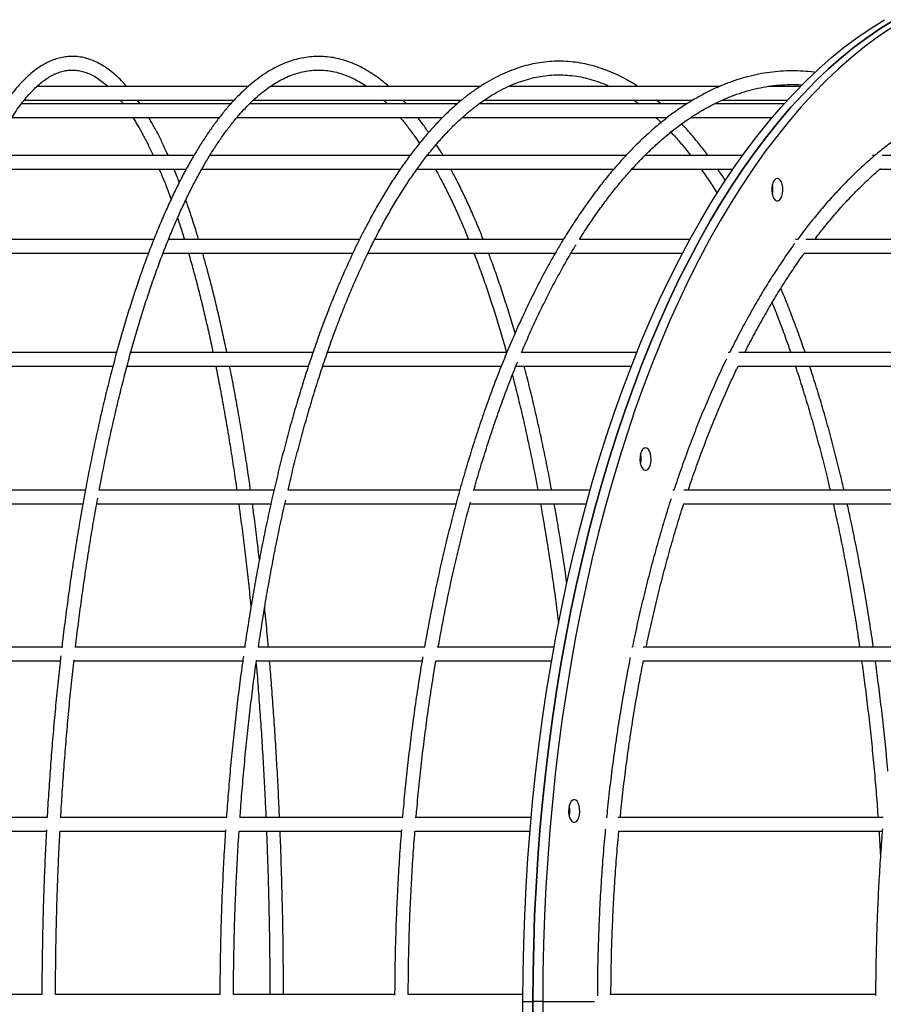
# Model space of a CAD drawing. Units: millimetres. Extents: x 2035 to 16322, y 1988 to 15641.
# Drawn here: x 6761 to 7142, y 9773 to 10206 of the extents above; entities that cross this region are included whole.
import ezdxf

# ---------------------------------------------------------------- set-up
doc = ezdxf.new("R2010")
doc.units = ezdxf.units.MM
doc.header["$LTSCALE"] = 500

msp = doc.modelspace()

# ---------------------------------------------------------------- linework, layer by layer
at = {"color": 7, "linetype": 'Continuous', "lineweight": 25}
for p, q in [((6861.9, 10176.96), (6768.76, 10176.96)), ((6964.13, 10176.96), (6871.64, 10176.96)), ((7069.57, 10176.96), (6976.5, 10176.96)), ((7105.15, 10176.96), (7090.82, 10176.96)), ((6763.18, 10170.96), (6855.72, 10170.96)), ((6814.22, 10169.27), (6813.02, 10170.96)), ((6864.17, 10170.96), (6955.98, 10170.96)), ((6965.95, 10170.96), (7057.75, 10170.96)), ((7043.63, 10169.27), (7041.65, 10170.96)), ((7070.78, 10170.96), (7099.45, 10170.96)), ((6854.13, 10169.27), (6761.86, 10169.27)), ((6953.93, 10169.27), (6862.41, 10169.27)), ((7055.16, 10169.27), (6963.55, 10169.27)), ((7097.92, 10169.27), (7067.26, 10169.27)), ((6757.72, 10163.27), (6849.18, 10163.27)), ((6856.88, 10163.27), (6947.47, 10163.27)), ((6956.17, 10163.27), (7046.58, 10163.27)), ((7041.41, 10163.27), (7043.73, 10161.09)), ((7056.89, 10163.27), (7092.69, 10163.27)), ((6837.89, 10146.51), (6748.69, 10146.51)), ((6933.15, 10146.51), (6844.92, 10146.51)), ((7028.29, 10146.51), (6940.79, 10146.51)), ((7079.62, 10146.51), (7036.65, 10146.51)), ((7137.84, 10146.51), (7136.89, 10146.51)), ((7240.1, 10146.51), (7141.19, 10146.51)), ((6746.04, 10140.51), (6834.53, 10140.51)), ((6841.37, 10140.51), (6928.85, 10140.51)), ((6936.2, 10140.51), (7022.91, 10140.51)), ((7030.91, 10140.51), (7075.39, 10140.51)), ((7140.03, 10140.51), (7234.78, 10140.51)), ((6820.22, 10109.54), (6734.94, 10109.54)), ((6910.85, 10109.54), (6826.69, 10109.54)), ((7000.69, 10109.54), (6917.59, 10109.54)), ((7056.41, 10109.54), (7007.79, 10109.54)), ((7103.8, 10109.54), (7103.02, 10109.54)), ((7212.57, 10109.54), (7107.48, 10109.54)), ((6733.14, 10103.54), (6817.91, 10103.54)), ((6824.3, 10103.54), (6907.97, 10103.54)), ((6914.6, 10103.54), (6997.14, 10103.54)), ((7004.11, 10103.54), (7053.19, 10103.54)), ((7106.83, 10103.54), (7208.99, 10103.54)), ((6803.86, 10059.8), (6722.39, 10059.8)), ((6890.4, 10059.8), (6810.08, 10059.8)), ((6975.81, 10059.8), (6896.72, 10059.8)), ((7033.04, 10059.8), (6982.08, 10059.8)), ((7074.08, 10059.8), (7073.32, 10059.8)), ((7187.62, 10059.8), (7077.98, 10059.8)), ((6721.24, 10053.8), (6802.26, 10053.8)), ((6808.45, 10053.8), (6888.39, 10053.8)), ((6894.69, 10053.8), (6973.38, 10053.8)), ((6979.81, 10053.8), (7030.66, 10053.8)), ((7077.71, 10053.8), (7185.17, 10053.8)), ((6790.1, 9999.19), (6711.9, 9999.19)), ((6873.24, 9999.19), (6796.2, 9999.19)), ((6955.09, 9999.19), (6879.38, 9999.19)), ((7012.47, 9999.19), (6960.9, 9999.19)), ((7049.33, 9999.19), (7048.95, 9999.19)), ((7166.86, 9999.19), (7053.8, 9999.19)), ((6711.06, 9993.19), (6789.01, 9993.19)), ((6795.09, 9993.19), (6871.88, 9993.19)), ((6878.01, 9993.19), (6953.44, 9993.19)), ((6959.64, 9993.19), (7010.8, 9993.19)), ((7053.68, 9993.19), (7165.2, 9993.19)), ((6779.73, 9930.03), (6704.01, 9930.03)), ((6860.32, 9930.03), (6785.76, 9930.03)), ((6939.55, 9930.03), (6866.16, 9930.03)), ((6996.57, 9930.03), (6945.1, 9930.03)), ((7030.99, 9930.03), (7030.84, 9930.03)), ((7151.31, 9930.03), (7035.87, 9930.03)), ((6703.47, 9924.03), (6779.04, 9924.03)), ((6785.06, 9924.03), (6859.48, 9924.03)), ((6865.51, 9924.03), (6938.51, 9924.03)), ((6944.59, 9924.03), (6995.5, 9924.03)), ((7035.89, 9924.03), (7150.27, 9924.03)), ((6773.25, 9854.99), (6698.9, 9854.99)), ((6852.26, 9854.99), (6779.04, 9854.99)), ((6929.85, 9854.99), (6857.94, 9854.99)), ((6986.49, 9854.99), (6935.39, 9854.99)), ((7141.62, 9854.99), (7024.86, 9854.99)), ((6698.81, 9848.99), (6772.92, 9848.99)), ((6778.91, 9848.99), (6851.86, 9848.99)), ((6857.85, 9848.99), (6929.35, 9848.99)), ((6935.37, 9848.99), (6985.98, 9848.99)), ((7025.05, 9848.99), (7141.13, 9848.99)), ((6770.94, 9776.96), (6697.32, 9776.96)), ((6849.4, 9776.96), (6776.92, 9776.96)), ((6926.41, 9776.96), (6855.17, 9776.96)), ((6982.9, 9776.96), (6932.11, 9776.96)), ((7138.18, 9776.96), (7021.17, 9776.96)), ((6982.89, 9773.96), (6987.25, 9773.96)), ((6991.61, 9773.96), (6987.25, 9773.96)), ((6991.61, 9773.96), (7014.45, 9773.96))]:
    msp.add_line(p, q, dxfattribs=at)
at = {"color": 7, "linetype": 'Continuous', "lineweight": 25, "flags": 128}
for points in [[(6982.89, 9773.96), (6982.98, 9786.58), (6983.24, 9799.19), (6983.67, 9811.78), (6984.28, 9824.34), (6985.06, 9836.86), (6986.01, 9849.33), (6987.13, 9861.75), (6988.42, 9874.09), (6989.87, 9886.36), (6991.5, 9898.53), (6993.3, 9910.61), (6995.25, 9922.58), (6997.38, 9934.44), (6999.66, 9946.16), (7002.1, 9957.76), (7004.71, 9969.2), (7007.46, 9980.5), (7010.38, 9991.63), (7013.44, 10002.59), (7016.65, 10013.37), (7020.01, 10023.96), (7023.52, 10034.36), (7027.16, 10044.55), (7030.95, 10054.53), (7034.87, 10064.28), (7038.92, 10073.81), (7043.1, 10083.11), (7047.41, 10092.16), (7051.84, 10100.95), (7056.39, 10109.5), (7061.05, 10117.77), (7065.83, 10125.78), (7070.71, 10133.51), (7075.7, 10140.96), (7080.79, 10148.12), (7085.97, 10154.98), (7091.25, 10161.55), (7096.61, 10167.81), (7102.06, 10173.76), (7107.59, 10179.39), (7113.19, 10184.71), (7118.87, 10189.7), (7124.61, 10194.37), (7130.41, 10198.7), (7136.27, 10202.71), (7142.18, 10206.37)], [(6987.25, 9773.96), (6987.34, 9786.58), (6987.6, 9799.19), (6988.03, 9811.78), (6988.64, 9824.34), (6989.42, 9836.86), (6990.37, 9849.33), (6991.49, 9861.75), (6992.78, 9874.09), (6994.23, 9886.36), (6995.86, 9898.53), (6997.66, 9910.61), (6999.61, 9922.58), (7001.74, 9934.44), (7004.02, 9946.16), (7006.46, 9957.76), (7009.07, 9969.2), (7011.82, 9980.5), (7014.74, 9991.63), (7017.8, 10002.59), (7021.01, 10013.37), (7024.37, 10023.96), (7027.88, 10034.36), (7031.52, 10044.55), (7035.31, 10054.53), (7039.23, 10064.28), (7043.28, 10073.81), (7047.46, 10083.11), (7051.77, 10092.16), (7056.2, 10100.95), (7060.75, 10109.5), (7065.41, 10117.77), (7070.19, 10125.78), (7075.07, 10133.51), (7080.06, 10140.96), (7085.15, 10148.12), (7090.33, 10154.98), (7095.61, 10161.55), (7100.97, 10167.81), (7106.42, 10173.76), (7111.95, 10179.39), (7117.55, 10184.71), (7123.23, 10189.7), (7128.97, 10194.37), (7134.77, 10198.7), (7140.63, 10202.71), (7146.54, 10206.37)], [(7146.54, 10206.37), (7140.63, 10202.71), (7134.77, 10198.7), (7128.97, 10194.37), (7123.23, 10189.7), (7117.55, 10184.71), (7111.95, 10179.39), (7106.42, 10173.76), (7100.97, 10167.81), (7095.61, 10161.55), (7090.33, 10154.98), (7085.15, 10148.12), (7080.06, 10140.96), (7075.07, 10133.51), (7070.19, 10125.78), (7065.41, 10117.77), (7060.75, 10109.5), (7056.2, 10100.95), (7051.77, 10092.16), (7047.46, 10083.11), (7043.28, 10073.81), (7039.23, 10064.28), (7035.31, 10054.53), (7031.52, 10044.55), (7027.88, 10034.36), (7024.37, 10023.96), (7021.01, 10013.37), (7017.8, 10002.59), (7014.74, 9991.63), (7011.82, 9980.5), (7009.07, 9969.2), (7006.46, 9957.76), (7004.02, 9946.16), (7001.74, 9934.44), (6999.61, 9922.58), (6997.66, 9910.61), (6995.86, 9898.53), (6994.23, 9886.36), (6992.78, 9874.09), (6991.49, 9861.75), (6990.37, 9849.33), (6989.42, 9836.86), (6988.64, 9824.34), (6988.03, 9811.78), (6987.6, 9799.19), (6987.34, 9786.58), (6987.25, 9773.96)], [(7144.99, 10202.71), (7139.13, 10198.7), (7133.33, 10194.37), (7127.59, 10189.7), (7121.91, 10184.71), (7116.31, 10179.39), (7110.78, 10173.76), (7105.33, 10167.81), (7099.97, 10161.55), (7094.69, 10154.98), (7089.51, 10148.12), (7084.42, 10140.96), (7079.43, 10133.51), (7074.55, 10125.78), (7069.77, 10117.77), (7065.11, 10109.5), (7060.56, 10100.95), (7056.13, 10092.16), (7051.82, 10083.11), (7047.64, 10073.81), (7043.59, 10064.28), (7039.67, 10054.53), (7035.88, 10044.55), (7032.24, 10034.36), (7028.73, 10023.96), (7025.37, 10013.37), (7022.16, 10002.59), (7019.1, 9991.63), (7016.19, 9980.5), (7013.43, 9969.2), (7010.82, 9957.76), (7008.38, 9946.16), (7006.1, 9934.44), (7003.97, 9922.58), (7002.02, 9910.61), (7000.22, 9898.53), (6998.6, 9886.36), (6997.14, 9874.09), (6995.85, 9861.75), (6994.73, 9849.33), (6993.78, 9836.86), (6993, 9824.34), (6992.39, 9811.78), (6991.96, 9799.19), (6991.7, 9786.58), (6991.61, 9773.96)], [(7094.94, 10136.49), (7094.28, 10136.3), (7093.67, 10135.76), (7093.16, 10134.9), (7092.77, 10133.79), (7092.55, 10132.51), (7092.5, 10131.15), (7092.64, 10129.81), (7092.95, 10128.61), (7093.4, 10127.61), (7093.97, 10126.9), (7094.61, 10126.54), (7095.28, 10126.54), (7095.92, 10126.9), (7096.49, 10127.61), (7096.94, 10128.61), (7097.25, 10129.81), (7097.39, 10131.15), (7097.34, 10132.51), (7097.12, 10133.79), (7096.73, 10134.9), (7096.22, 10135.76), (7095.61, 10136.3), (7094.94, 10136.49)], [(7036.87, 10017.85), (7036.21, 10017.67), (7035.6, 10017.12), (7035.09, 10016.26), (7034.7, 10015.15), (7034.48, 10013.87), (7034.43, 10012.51), (7034.57, 10011.18), (7034.88, 10009.97), (7035.33, 10008.97), (7035.9, 10008.27), (7036.54, 10007.9), (7037.21, 10007.9), (7037.85, 10008.27), (7038.42, 10008.97), (7038.87, 10009.97), (7039.18, 10011.18), (7039.32, 10012.51), (7039.27, 10013.87), (7039.05, 10015.15), (7038.66, 10016.26), (7038.15, 10017.12), (7037.53, 10017.67), (7036.87, 10017.85)], [(7005.45, 9862.85), (7004.79, 9862.66), (7004.18, 9862.12), (7003.66, 9861.26), (7003.27, 9860.15), (7003.05, 9858.86), (7003.01, 9857.5), (7003.14, 9856.17), (7003.45, 9854.96), (7003.9, 9853.97), (7004.47, 9853.26), (7005.11, 9852.89), (7005.78, 9852.89), (7006.42, 9853.26), (7006.99, 9853.97), (7007.45, 9854.96), (7007.75, 9856.17), (7007.89, 9857.5), (7007.84, 9858.86), (7007.62, 9860.15), (7007.24, 9861.26), (7006.72, 9862.12), (7006.11, 9862.66), (7005.45, 9862.85)], [(6982.98, 9761.34), (6982.89, 9773.96)], [(6987.34, 9761.34), (6987.25, 9773.96)], [(6987.25, 9773.96), (6987.34, 9761.34)], [(6991.61, 9773.96), (6991.7, 9761.34)]]:
    msp.add_lwpolyline(points, dxfattribs=at)
at = {"color": 7, "linetype": 'Continuous', "lineweight": 25}
for centre, radius, start, end in [((7083.47, 10131.49), 9.57, 346.2647, 13.7353), ((7083.35, 10131.49), 9.69, 346.4354, 13.5646), ((7025.4, 10012.85), 9.57, 346.2647, 13.7353), ((7025.28, 10012.85), 9.69, 346.4354, 13.5646), ((6993.97, 9857.85), 9.57, 346.2647, 13.7353), ((6993.85, 9857.85), 9.69, 346.4354, 13.5646)]:
    msp.add_arc(centre, radius, start, end, dxfattribs=at)
for points, knots in [([(6808.29, 10176.96), (6807.74, 10177.58), (6806.34, 10179.18), (6804.05, 10181.41), (6801.42, 10183.67), (6798.75, 10185.59), (6796.06, 10187.19), (6793.35, 10188.45), (6790.64, 10189.37), (6787.93, 10189.97), (6785.23, 10190.24), (6782.55, 10190.18), (6779.88, 10189.82), (6777.22, 10189.13), (6774.58, 10188.14), (6771.95, 10186.83), (6769.33, 10185.2), (6766.72, 10183.24), (6764.12, 10180.96), (6761.55, 10178.36), (6759, 10175.44), (6756.48, 10172.21), (6754, 10168.68), (6751.55, 10164.85), (6749.13, 10160.72), (6746.75, 10156.31), (6744.41, 10151.6), (6742.1, 10146.62), (6739.83, 10141.36), (6737.6, 10135.82), (6735.41, 10130.02), (6733.26, 10123.94), (6731.15, 10117.61), (6729.08, 10111.02), (6727.05, 10104.17), (6725.07, 10097.08), (6723.14, 10089.75), (6721.25, 10082.17), (6719.4, 10074.37), (6717.61, 10066.34), (6715.87, 10058.09), (6714.18, 10049.62), (6712.54, 10040.95), (6710.95, 10032.07), (6709.42, 10023), (6707.95, 10013.75), (6706.53, 10004.31), (6705.17, 9994.69), (6703.86, 9984.91), (6702.62, 9974.97), (6701.44, 9964.88), (6700.32, 9954.64), (6699.26, 9944.26), (6698.47, 9935.96), (6698.04, 9931.09), (6697.93, 9929.75)], [0, 0, 0, 0, 0.012525, 0.032112, 0.051641, 0.071063, 0.090317, 0.109344, 0.128103, 0.14659, 0.164853, 0.18298, 0.201077, 0.219232, 0.237548, 0.256099, 0.274916, 0.293986, 0.313266, 0.332698, 0.352228, 0.371808, 0.391406, 0.410998, 0.430574, 0.450128, 0.469659, 0.489168, 0.508655, 0.528123, 0.547574, 0.567009, 0.58643, 0.605839, 0.625236, 0.644624, 0.664003, 0.683375, 0.70274, 0.722098, 0.741452, 0.7608, 0.780144, 0.799485, 0.818822, 0.838155, 0.857487, 0.876815, 0.896141, 0.915465, 0.934788, 0.954108, 0.973428, 0.992745, 1, 1, 1, 1]), ([(6923.77, 10176.96), (6922.99, 10177.64), (6921.1, 10179.28), (6918.07, 10181.53), (6914.67, 10183.75), (6911.26, 10185.64), (6907.83, 10187.21), (6904.39, 10188.45), (6900.94, 10189.37), (6897.5, 10189.96), (6894.06, 10190.23), (6890.62, 10190.19), (6887.2, 10189.83), (6883.78, 10189.16), (6880.38, 10188.17), (6876.98, 10186.86), (6873.6, 10185.24), (6870.22, 10183.31), (6866.87, 10181.05), (6863.54, 10178.48), (6860.23, 10175.59), (6856.95, 10172.39), (6853.7, 10168.89), (6850.49, 10165.08), (6847.32, 10160.97), (6844.19, 10156.56), (6841.1, 10151.87), (6838.06, 10146.89), (6835.07, 10141.63), (6832.12, 10136.09), (6829.23, 10130.28), (6826.39, 10124.21), (6823.6, 10117.87), (6820.86, 10111.27), (6818.18, 10104.42), (6815.57, 10097.32), (6813.01, 10089.97), (6810.51, 10082.39), (6808.07, 10074.58), (6805.7, 10066.54), (6803.4, 10058.28), (6801.16, 10049.81), (6799, 10041.12), (6796.9, 10032.24), (6794.88, 10023.16), (6792.93, 10013.9), (6791.05, 10004.45), (6789.26, 9994.83), (6787.54, 9985.04), (6785.89, 9975.09), (6784.33, 9965), (6782.85, 9954.75), (6781.46, 9944.37), (6780.39, 9935.99), (6779.83, 9931.04), (6779.67, 9929.64)], [0, 0, 0, 0, 0.013644, 0.032981, 0.052253, 0.07144, 0.090522, 0.109485, 0.128325, 0.147052, 0.16569, 0.184275, 0.202847, 0.221439, 0.240093, 0.258841, 0.277703, 0.296685, 0.315781, 0.334977, 0.354253, 0.373591, 0.39297, 0.412375, 0.431794, 0.451219, 0.470641, 0.490057, 0.509464, 0.528862, 0.548249, 0.567627, 0.586995, 0.606353, 0.625703, 0.645045, 0.66438, 0.683707, 0.703028, 0.722344, 0.741654, 0.760959, 0.78026, 0.799557, 0.818851, 0.838141, 0.857428, 0.876712, 0.895994, 0.915274, 0.934551, 0.953827, 0.973101, 0.992373, 1, 1, 1, 1]), ([(7033.47, 10176.96), (7033.32, 10177.06), (7031.81, 10178.1), (7028.91, 10179.77), (7024.79, 10181.94), (7020.64, 10183.76), (7016.48, 10185.27), (7012.31, 10186.46), (7008.13, 10187.33), (7003.95, 10187.88), (6999.77, 10188.12), (6995.6, 10188.04), (6991.42, 10187.64), (6987.26, 10186.92), (6983.11, 10185.89), (6978.97, 10184.55), (6974.84, 10182.89), (6970.73, 10180.92), (6966.64, 10178.63), (6962.58, 10176.03), (6958.54, 10173.12), (6954.54, 10169.9), (6950.57, 10166.37), (6946.65, 10162.54), (6942.76, 10158.4), (6938.92, 10153.98), (6935.14, 10149.26), (6931.4, 10144.25), (6927.72, 10138.96), (6924.1, 10133.4), (6920.54, 10127.56), (6917.05, 10121.45), (6913.62, 10115.08), (6910.25, 10108.45), (6906.96, 10101.56), (6903.74, 10094.43), (6900.59, 10087.05), (6897.52, 10079.44), (6894.53, 10071.6), (6891.62, 10063.53), (6888.79, 10055.24), (6886.05, 10046.74), (6883.39, 10038.03), (6880.82, 10029.12), (6878.34, 10020.02), (6875.95, 10010.73), (6873.65, 10001.27), (6871.45, 9991.63), (6869.35, 9981.82), (6867.34, 9971.86), (6865.44, 9961.74), (6863.63, 9951.49), (6861.94, 9941.09), (6860.8, 9933.82), (6860.26, 9929.98), (6860.22, 9929.69)], [0, 0, 0, 0, 0.002253, 0.021817, 0.041331, 0.060787, 0.080179, 0.099508, 0.118774, 0.137988, 0.157163, 0.176316, 0.195465, 0.214625, 0.233815, 0.25305, 0.272342, 0.291696, 0.311113, 0.33059, 0.350121, 0.369698, 0.389312, 0.408956, 0.42862, 0.448299, 0.467987, 0.487679, 0.507373, 0.527066, 0.546755, 0.56644, 0.58612, 0.605795, 0.625464, 0.645128, 0.664787, 0.68444, 0.704088, 0.723732, 0.743371, 0.763006, 0.782638, 0.802265, 0.821889, 0.84151, 0.861129, 0.880744, 0.900357, 0.919968, 0.939577, 0.959184, 0.978789, 0.998392, 1, 1, 1, 1]), ([(6711.85, 9999.01), (6712.14, 10001.07), (6712.89, 10006.32), (6714.14, 10014.54), (6715.62, 10023.7), (6717.15, 10032.66), (6718.73, 10041.42), (6720.36, 10049.98), (6722.04, 10058.32), (6723.78, 10066.44), (6725.55, 10074.34), (6727.38, 10082), (6729.25, 10089.43), (6731.16, 10096.6), (6733.11, 10103.53), (6735.1, 10110.2), (6737.13, 10116.61), (6739.2, 10122.76), (6741.29, 10128.63), (6743.42, 10134.23), (6745.57, 10139.54), (6747.76, 10144.57), (6749.96, 10149.3), (6752.18, 10153.75), (6754.43, 10157.9), (6756.68, 10161.74), (6758.95, 10165.28), (6761.22, 10168.52), (6763.49, 10171.45), (6765.76, 10174.07), (6768.03, 10176.39), (6770.28, 10178.4), (6772.52, 10180.1), (6774.75, 10181.51), (6776.96, 10182.63), (6779.17, 10183.45), (6781.39, 10183.99), (6783.62, 10184.24), (6785.89, 10184.18), (6788.17, 10183.81), (6790.47, 10183.13), (6792.76, 10182.13), (6795.04, 10180.84), (6797.32, 10179.22), (6798.95, 10177.92), (6799.83, 10177.07), (6799.95, 10176.96)], [0, 0, 0, 0, 0.015051, 0.038302, 0.061551, 0.084797, 0.108039, 0.131277, 0.15451, 0.177738, 0.200961, 0.224177, 0.247386, 0.270588, 0.29378, 0.316963, 0.340135, 0.363294, 0.386438, 0.409567, 0.432678, 0.455769, 0.478838, 0.501883, 0.5249, 0.547889, 0.570849, 0.59378, 0.616687, 0.639579, 0.662468, 0.685375, 0.708339, 0.731418, 0.754696, 0.778283, 0.802295, 0.82681, 0.851773, 0.876898, 0.901709, 0.926012, 0.949821, 0.973251, 0.996426, 1, 1, 1, 1]), ([(6796.19, 9999.19), (6796.56, 10001.14), (6797.52, 10006.28), (6799.16, 10014.4), (6801.1, 10023.55), (6803.12, 10032.51), (6805.21, 10041.26), (6807.36, 10049.81), (6809.58, 10058.14), (6811.87, 10066.25), (6814.21, 10074.14), (6816.62, 10081.79), (6819.08, 10089.21), (6821.61, 10096.38), (6824.18, 10103.3), (6826.81, 10109.96), (6829.48, 10116.36), (6832.2, 10122.5), (6834.97, 10128.36), (6837.77, 10133.95), (6840.62, 10139.26), (6843.5, 10144.29), (6846.41, 10149.02), (6849.35, 10153.47), (6852.31, 10157.62), (6855.3, 10161.48), (6858.31, 10165.03), (6861.33, 10168.29), (6864.37, 10171.24), (6867.41, 10173.89), (6870.46, 10176.24), (6873.52, 10178.29), (6876.59, 10180.03), (6879.65, 10181.48), (6882.73, 10182.62), (6885.82, 10183.47), (6888.92, 10184.01), (6892.04, 10184.24), (6895.17, 10184.17), (6898.31, 10183.77), (6901.44, 10183.06), (6904.57, 10182.04), (6907.69, 10180.71), (6910.8, 10179.05), (6912.92, 10177.79), (6914, 10177), (6914.05, 10176.96)], [0, 0, 0, 0, 0.0143714, 0.0377023, 0.0610299, 0.0843538, 0.1076738, 0.1309894, 0.1543002, 0.1776058, 0.2009057, 0.2241993, 0.247486, 0.2707652, 0.2940362, 0.3172982, 0.3405506, 0.3637925, 0.3870231, 0.4102418, 0.433448, 0.4566412, 0.4798215, 0.5029892, 0.5261458, 0.5492936, 0.5724366, 0.5955799, 0.6187307, 0.641901, 0.6651071, 0.6883707, 0.7117192, 0.7351843, 0.7587995, 0.7825933, 0.806579, 0.8307422, 0.8550316, 0.8793545, 0.9035913, 0.9276708, 0.9515599, 0.9752604, 0.9987958, 1, 1, 1, 1]), ([(7111.7, 10183.14), (7111.53, 10183.17), (7109.72, 10183.46), (7106.28, 10183.72), (7101.38, 10183.89), (7096.49, 10183.71), (7091.59, 10183.23), (7086.71, 10182.43), (7081.84, 10181.31), (7076.99, 10179.88), (7072.15, 10178.14), (7067.33, 10176.08), (7062.54, 10173.71), (7057.78, 10171.03), (7053.06, 10168.04), (7048.37, 10164.75), (7043.72, 10161.14), (7039.12, 10157.24), (7034.57, 10153.04), (7030.07, 10148.54), (7025.63, 10143.76), (7021.25, 10138.69), (7016.94, 10133.33), (7012.7, 10127.7), (7008.52, 10121.79), (7004.42, 10115.62), (7000.4, 10109.18), (6996.46, 10102.49), (6992.6, 10095.54), (6988.83, 10088.35), (6985.15, 10080.91), (6981.56, 10073.24), (6978.06, 10065.34), (6974.66, 10057.22), (6971.35, 10048.88), (6968.15, 10040.33), (6965.05, 10031.58), (6962.06, 10022.62), (6959.18, 10013.48), (6956.4, 10004.15), (6953.74, 9994.65), (6951.19, 9984.98), (6948.75, 9975.15), (6946.44, 9965.16), (6944.24, 9955.02), (6942.17, 9944.75), (6940.57, 9936.35), (6939.71, 9931.34), (6939.45, 9929.84)], [0, 0, 0, 0, 0.002361, 0.024544, 0.046708, 0.068862, 0.091016, 0.113179, 0.135361, 0.157572, 0.179818, 0.202104, 0.224431, 0.246799, 0.269206, 0.291649, 0.314122, 0.336622, 0.359144, 0.381682, 0.404234, 0.426795, 0.449363, 0.471934, 0.494507, 0.51708, 0.539652, 0.562221, 0.584788, 0.607351, 0.629911, 0.652467, 0.675019, 0.697568, 0.720113, 0.742654, 0.765192, 0.787727, 0.810259, 0.832787, 0.855313, 0.877836, 0.900357, 0.922875, 0.945392, 0.967906, 0.990419, 1, 1, 1, 1]), ([(6879.37, 9999.19), (6879.76, 10000.88), (6880.89, 10005.74), (6882.86, 10013.57), (6885.26, 10022.69), (6887.76, 10031.6), (6890.34, 10040.31), (6893, 10048.81), (6895.75, 10057.1), (6898.57, 10065.17), (6901.47, 10073.02), (6904.45, 10080.63), (6907.5, 10088), (6910.62, 10095.12), (6913.8, 10102), (6917.05, 10108.62), (6920.35, 10114.98), (6923.72, 10121.07), (6927.14, 10126.89), (6930.61, 10132.44), (6934.13, 10137.71), (6937.7, 10142.7), (6941.3, 10147.4), (6944.95, 10151.81), (6948.63, 10155.93), (6952.34, 10159.75), (6956.08, 10163.28), (6959.85, 10166.51), (6963.64, 10169.44), (6967.45, 10172.06), (6971.28, 10174.39), (6975.13, 10176.41), (6978.99, 10178.13), (6982.87, 10179.55), (6986.77, 10180.66), (6990.67, 10181.46), (6994.6, 10181.95), (6998.53, 10182.13), (7002.46, 10181.99), (7006.4, 10181.53), (7010.33, 10180.77), (7014.26, 10179.68), (7017.85, 10178.43), (7020.12, 10177.4), (7021.1, 10176.96)], [0, 0, 0, 0, 0.0129211, 0.0370481, 0.0611716, 0.0852915, 0.1094074, 0.133519, 0.157626, 0.1817281, 0.2058249, 0.2299161, 0.2540012, 0.27808, 0.3021522, 0.3262175, 0.3502756, 0.3743264, 0.3983701, 0.4224069, 0.4464374, 0.4704625, 0.4944838, 0.5185034, 0.5425234, 0.5665475, 0.5905806, 0.6146293, 0.6387017, 0.6628079, 0.6869593, 0.7111689, 0.7354499, 0.7598145, 0.7842713, 0.8088228, 0.8334626, 0.8581737, 0.8829286, 0.9076875, 0.9324082, 0.9570617, 0.981629, 1, 1, 1, 1]), ([(7007.74, 10109.54), (7008.34, 10110.5), (7010.24, 10113.56), (7013.51, 10118.45), (7017.57, 10124.2), (7021.7, 10129.67), (7025.88, 10134.86), (7030.11, 10139.77), (7034.4, 10144.39), (7038.74, 10148.72), (7043.12, 10152.77), (7047.54, 10156.51), (7052, 10159.97), (7056.49, 10163.12), (7061.02, 10165.97), (7065.57, 10168.52), (7070.16, 10170.77), (7074.76, 10172.72), (7079.39, 10174.35), (7084.04, 10175.68), (7088.7, 10176.7), (7093.38, 10177.41), (7098.07, 10177.79), (7102.24, 10177.89), (7104.84, 10177.73), (7105.88, 10177.66)], [0, 0, 0, 0, 0.020436, 0.065377, 0.110313, 0.155246, 0.200177, 0.24511, 0.290047, 0.334993, 0.379954, 0.424937, 0.469949, 0.515001, 0.560102, 0.605264, 0.650497, 0.695814, 0.741221, 0.786725, 0.832324, 0.878012, 0.923776, 0.969594, 1, 1, 1, 1]), ([(7224.49, 10176.96), (7224.02, 10177.01), (7221.69, 10177.29), (7217.5, 10177.48), (7211.91, 10177.52), (7206.33, 10177.21), (7200.75, 10176.59), (7195.18, 10175.65), (7189.63, 10174.4), (7184.1, 10172.84), (7178.6, 10170.96), (7173.12, 10168.78), (7167.67, 10166.28), (7162.26, 10163.47), (7156.88, 10160.36), (7151.56, 10156.94), (7146.28, 10153.22), (7141.06, 10149.2), (7135.89, 10144.88), (7130.79, 10140.27), (7125.76, 10135.37), (7120.79, 10130.19), (7115.9, 10124.73), (7111.1, 10118.98), (7107.09, 10113.92), (7104.71, 10110.68), (7103.88, 10109.54)], [0, 0, 0, 0, 0.010991, 0.054605, 0.098203, 0.141795, 0.185391, 0.229, 0.272634, 0.316302, 0.360011, 0.403766, 0.44757, 0.491423, 0.535325, 0.579272, 0.623261, 0.667288, 0.711347, 0.755434, 0.799543, 0.843671, 0.887813, 0.931966, 0.976127, 1, 1, 1, 1]), ([(6805.5, 10170.96), (6805.8, 10170.6), (6806.25, 10170.07), (6806.69, 10169.46), (6806.82, 10169.27)], [0, 0, 0, 0, 0.689853, 1, 1, 1, 1]), ([(6921.46, 10170.96), (6922, 10170.48), (6922.6, 10169.95), (6923.2, 10169.33), (6923.25, 10169.27)], [0, 0, 0, 0, 0.903649, 1, 1, 1, 1]), ([(6931.52, 10169.27), (6931.45, 10169.35), (6930.93, 10169.95), (6930.41, 10170.49), (6929.95, 10170.96)], [0, 0, 0, 0, 0.126059, 1, 1, 1, 1]), ([(7031.63, 10170.96), (7032.29, 10170.52), (7033.1, 10170), (7033.9, 10169.38), (7034.04, 10169.27)], [0, 0, 0, 0, 0.826238, 1, 1, 1, 1]), ([(6810.99, 10163.27), (6811.73, 10162.08), (6813.22, 10159.68), (6815.45, 10155.69), (6817.68, 10151.37), (6819.19, 10148.3), (6819.95, 10146.59), (6819.99, 10146.51)], [0, 0, 0, 0, 0.243046, 0.490978, 0.739216, 0.987758, 1, 1, 1, 1]), ([(6826.57, 10146.51), (6826.43, 10146.83), (6825.53, 10148.9), (6823.84, 10152.44), (6821.5, 10157.09), (6819.55, 10160.7), (6818.37, 10162.66), (6818, 10163.27)], [0, 0, 0, 0, 0.051291, 0.325255, 0.599504, 0.874063, 1, 1, 1, 1]), ([(6928.78, 10163.27), (6928.89, 10163.14), (6930.02, 10161.86), (6932.13, 10159.16), (6934.85, 10155.52), (6936.56, 10152.97), (6937.29, 10151.88)], [0, 0, 0, 0, 0.040934, 0.390625, 0.740275, 1, 1, 1, 1]), ([(6941.3, 10156.67), (6941.16, 10156.89), (6939.98, 10158.66), (6938.37, 10160.87), (6936.89, 10162.74), (6936.48, 10163.27)], [0, 0, 0, 0, 0.09288, 0.744385, 1, 1, 1, 1]), ([(7048.01, 10156.82), (7048.23, 10156.59), (7049.69, 10155.11), (7052.36, 10152.05), (7055.1, 10148.84), (7056.59, 10146.89), (7056.88, 10146.51)], [0, 0, 0, 0, 0.074383, 0.487445, 0.900341, 1, 1, 1, 1]), ([(7064.45, 10146.51), (7064.44, 10146.52), (7063.2, 10148.26), (7060.67, 10151.46), (7056.85, 10156.05), (7054.23, 10159.04), (7052.87, 10160.43), (7052.82, 10160.49)], [0, 0, 0, 0, 0.003021, 0.330716, 0.658426, 0.986093, 1, 1, 1, 1]), ([(6947.73, 10146.51), (6947.49, 10146.93), (6946.5, 10148.66), (6945.48, 10150.26), (6944.71, 10151.47)], [0, 0, 0, 0, 0.2426667, 1, 1, 1, 1]), ([(6822.64, 10140.51), (6823.17, 10139.25), (6824.43, 10136.28), (6826.16, 10131.85), (6827.35, 10128.59), (6827.84, 10127.25)], [0, 0, 0, 0, 0.302906, 0.713828, 1, 1, 1, 1]), ([(6831.46, 10134.69), (6831.19, 10135.4), (6830.43, 10137.42), (6829.65, 10139.29), (6829.14, 10140.51)], [0, 0, 0, 0, 0.351746, 1, 1, 1, 1]), ([(6944.26, 10140.51), (6945.08, 10139.04), (6946.86, 10135.86), (6949.54, 10130.62), (6952.32, 10124.88), (6955.06, 10118.84), (6957.26, 10113.73), (6958.54, 10110.54), (6958.94, 10109.54)], [0, 0, 0, 0, 0.1613789, 0.349514, 0.5377509, 0.7260876, 0.91452, 1, 1, 1, 1]), ([(6965.4, 10109.54), (6965.02, 10110.52), (6963.74, 10113.78), (6961.51, 10119.05), (6958.72, 10125.35), (6955.87, 10131.36), (6953.33, 10136.43), (6951.73, 10139.37), (6951.11, 10140.51)], [0, 0, 0, 0, 0.084889, 0.28253, 0.480258, 0.67808, 0.876, 1, 1, 1, 1]), ([(7061.38, 10140.51), (7061.98, 10139.67), (7063.78, 10137.2), (7066.16, 10133.65), (7067.91, 10130.84), (7068.51, 10129.88)], [0, 0, 0, 0, 0.250499, 0.744347, 1, 1, 1, 1]), ([(7072.09, 10135.45), (7071.99, 10135.62), (7070.88, 10137.39), (7069.75, 10139.03), (7068.72, 10140.51)], [0, 0, 0, 0, 0.0963741, 1, 1, 1, 1]), ([(7111.36, 10109.54), (7112.67, 10111.24), (7115.51, 10114.92), (7119.98, 10120.26), (7124.73, 10125.61), (7129.56, 10130.68), (7134.45, 10135.45), (7138.07, 10138.81), (7140.07, 10140.49), (7140.41, 10140.77)], [0, 0, 0, 0, 0.14135, 0.306366, 0.471392, 0.636439, 0.801518, 0.966641, 1, 1, 1, 1]), ([(6839.99, 10109.54), (6839.73, 10110.44), (6838.79, 10113.62), (6837.12, 10118.78), (6835.5, 10123.68), (6834.55, 10126.31), (6834.32, 10126.94)], [0, 0, 0, 0, 0.145479, 0.514429, 0.883574, 1, 1, 1, 1]), ([(6830.7, 10119.05), (6831.34, 10117.13), (6832.36, 10114.05), (6833.35, 10110.78), (6833.72, 10109.54)], [0, 0, 0, 0, 0.623493, 1, 1, 1, 1]), ([(6982.27, 10059.8), (6982.74, 10060.92), (6984.32, 10064.72), (6987.12, 10070.95), (6990.64, 10078.49), (6994.26, 10085.78), (6997.96, 10092.83), (7001.74, 10099.61), (7004.51, 10104.38), (7006.04, 10106.81), (7006.25, 10107.16)], [0, 0, 0, 0, 0.063891, 0.215797, 0.367676, 0.519528, 0.671353, 0.823151, 0.974922, 1, 1, 1, 1]), ([(7102.55, 10107.75), (7102.28, 10107.39), (7100.46, 10104.94), (7097.19, 10100.16), (7092.73, 10093.38), (7088.37, 10086.34), (7084.11, 10079.06), (7079.96, 10071.53), (7076.58, 10065.11), (7074.63, 10061.12), (7073.98, 10059.8)], [0, 0, 0, 0, 0.02591, 0.175927, 0.325947, 0.475963, 0.625971, 0.77597, 0.925957, 1, 1, 1, 1]), ([(6835.51, 10103.54), (6835.87, 10102.33), (6836.88, 10098.85), (6838.51, 10092.85), (6840.4, 10085.55), (6842.25, 10078.01), (6844.04, 10070.21), (6845.39, 10064.14), (6846.12, 10060.59), (6846.28, 10059.8)], [0, 0, 0, 0, 0.092588, 0.26403, 0.435546, 0.60713, 0.778774, 0.950471, 1, 1, 1, 1]), ([(6852.42, 10059.8), (6851.85, 10062.5), (6850.7, 10067.95), (6848.91, 10075.87), (6847.06, 10083.63), (6845.16, 10091.14), (6843.4, 10097.8), (6842.24, 10101.84), (6841.76, 10103.54)], [0, 0, 0, 0, 0.171541, 0.346526, 0.521557, 0.696639, 0.871779, 1, 1, 1, 1]), ([(6961.3, 10103.54), (6961.86, 10102.09), (6963.29, 10098.38), (6965.53, 10092.12), (6968.02, 10084.81), (6970.45, 10077.26), (6972.81, 10069.46), (6974.51, 10063.63), (6975.41, 10060.34), (6975.55, 10059.8)], [0, 0, 0, 0, 0.11033, 0.28143, 0.452597, 0.623824, 0.795106, 0.966439, 1, 1, 1, 1]), ([(6979.39, 10068.28), (6978.63, 10070.88), (6977.07, 10076.16), (6974.65, 10083.83), (6972.14, 10091.36), (6969.83, 10097.95), (6968.34, 10101.91), (6967.73, 10103.54)], [0, 0, 0, 0, 0.207511, 0.421667, 0.635883, 0.850167, 1, 1, 1, 1]), ([(7080.67, 10059.8), (7080.74, 10059.96), (7082.11, 10062.75), (7084.86, 10067.95), (7088.92, 10075.39), (7093.1, 10082.55), (7097.36, 10089.49), (7101.72, 10096.15), (7104.95, 10100.88), (7106.74, 10103.31), (7107.03, 10103.7)], [0, 0, 0, 0, 0.009756, 0.16982, 0.329867, 0.489897, 0.649913, 0.809916, 0.96991, 1, 1, 1, 1]), ([(7107.19, 10059.8), (7106.33, 10062.31), (7104.51, 10067.56), (7101.64, 10075.27), (7098.95, 10082.19), (7097.21, 10086.35), (7096.51, 10088.03)], [0, 0, 0, 0, 0.254536, 0.533224, 0.811976, 1, 1, 1, 1]), ([(7092.64, 10081.7), (7092.72, 10081.49), (7093.82, 10078.84), (7095.88, 10073.51), (7098.53, 10066.43), (7100.15, 10061.77), (7100.84, 10059.8)], [0, 0, 0, 0, 0.02962, 0.385126, 0.740723, 1, 1, 1, 1]), ([(6847.52, 10053.8), (6848.07, 10051.04), (6849.17, 10045.49), (6850.77, 10036.86), (6852.32, 10028), (6853.82, 10018.94), (6855.26, 10009.67), (6856.25, 10003.08), (6856.74, 9999.53), (6856.79, 9999.19)], [0, 0, 0, 0, 0.161363, 0.325492, 0.489653, 0.653843, 0.81806, 0.9823, 1, 1, 1, 1]), ([(6862.85, 9999.19), (6862.52, 10001.5), (6861.74, 10007.02), (6860.43, 10015.53), (6858.95, 10024.76), (6857.41, 10033.79), (6855.81, 10042.61), (6854.55, 10049.28), (6853.81, 10052.94), (6853.63, 10053.8)], [0, 0, 0, 0, 0.119769, 0.285598, 0.451447, 0.617319, 0.783216, 0.949142, 1, 1, 1, 1]), ([(6961.27, 9999.19), (6961.6, 10000.4), (6962.82, 10004.75), (6965.02, 10012.05), (6967.87, 10021.09), (6970.83, 10029.93), (6973.89, 10038.57), (6977.06, 10046.98), (6979.29, 10052.68), (6980.48, 10055.51), (6980.55, 10055.68)], [0, 0, 0, 0, 0.059872, 0.214964, 0.370035, 0.525085, 0.680114, 0.835119, 0.990099, 1, 1, 1, 1]), ([(6995.54, 9999.19), (6995.1, 10001.54), (6994.06, 10007.11), (6992.33, 10015.67), (6990.36, 10024.9), (6988.33, 10033.95), (6986.22, 10042.78), (6984.57, 10049.39), (6983.6, 10053), (6983.39, 10053.8)], [0, 0, 0, 0, 0.122077, 0.288111, 0.454168, 0.62025, 0.78636, 0.952499, 1, 1, 1, 1]), ([(7072.55, 10056.9), (7072.36, 10056.52), (7070.86, 10053.48), (7068.15, 10047.58), (7064.43, 10039.19), (7060.85, 10030.56), (7057.37, 10021.74), (7054.03, 10012.72), (7051.37, 10005.2), (7049.88, 10000.63), (7049.41, 9999.19)], [0, 0, 0, 0, 0.021576, 0.173087, 0.324583, 0.476064, 0.627528, 0.778977, 0.930411, 1, 1, 1, 1]), ([(7055.72, 9999.19), (7055.89, 9999.69), (7057.06, 10003.3), (7059.38, 10009.84), (7062.66, 10018.77), (7066.08, 10027.5), (7069.61, 10036.03), (7073.27, 10044.33), (7075.97, 10050.25), (7077.49, 10053.33), (7077.72, 10053.8)], [0, 0, 0, 0, 0.025841, 0.183585, 0.341312, 0.499022, 0.656714, 0.814389, 0.972045, 1, 1, 1, 1]), ([(7102.87, 10053.8), (7103.37, 10052.32), (7104.79, 10048.09), (7107.03, 10040.89), (7109.62, 10032.2), (7112.12, 10023.3), (7114.53, 10014.2), (7116.56, 10006.17), (7117.74, 10001.1), (7118.19, 9999.19)], [0, 0, 0, 0, 0.087611, 0.250342, 0.413106, 0.5759, 0.738721, 0.901568, 1, 1, 1, 1]), ([(7124.35, 9999.19), (7123.84, 10001.36), (7122.6, 10006.73), (7120.5, 10015.09), (7118.07, 10024.29), (7115.55, 10033.31), (7112.93, 10042.11), (7110.81, 10048.94), (7109.54, 10052.77), (7109.19, 10053.8)], [0, 0, 0, 0, 0.112298, 0.277553, 0.442831, 0.608133, 0.773462, 0.938819, 1, 1, 1, 1]), ([(6978.22, 10049.84), (6978.66, 10048.14), (6979.83, 10043.63), (6981.66, 10036.08), (6983.71, 10027.21), (6985.68, 10018.14), (6987.58, 10008.87), (6988.83, 10002.54), (6989.43, 9999.26), (6989.44, 9999.19)], [0, 0, 0, 0, 0.107567, 0.285124, 0.462718, 0.640346, 0.818003, 0.995688, 1, 1, 1, 1]), ([(6785.75, 9930.03), (6785.95, 9931.74), (6786.56, 9936.96), (6787.67, 9945.58), (6789.07, 9955.88), (6790.56, 9966.02), (6792.12, 9976.03), (6793.77, 9985.86), (6794.9, 9992.38), (6795.51, 9995.56), (6795.51, 9995.58)], [0, 0, 0, 0, 0.074634, 0.228774, 0.382902, 0.537018, 0.69112, 0.845207, 0.999278, 1, 1, 1, 1]), ([(6857.62, 9993.19), (6857.74, 9992.33), (6858.31, 9988.28), (6859.26, 9980.86), (6860.48, 9970.93), (6861.63, 9960.84), (6862.48, 9953.06), (6862.92, 9948.6), (6863.02, 9947.6)], [0, 0, 0, 0, 0.05875, 0.278226, 0.497726, 0.717247, 0.936787, 1, 1, 1, 1]), ([(6866.76, 9968.68), (6866.44, 9971.42), (6865.73, 9977.52), (6864.7, 9985.69), (6863.97, 9991.06), (6863.68, 9993.19)], [0, 0, 0, 0, 0.329419, 0.734036, 1, 1, 1, 1]), ([(6866.35, 9930.03), (6866.57, 9931.56), (6867.3, 9936.61), (6868.64, 9945.03), (6870.38, 9955.29), (6872.21, 9965.4), (6874.15, 9975.36), (6876.18, 9985.17), (6877.61, 9991.57), (6878.33, 9994.77)], [0, 0, 0, 0, 0.067916, 0.223335, 0.378741, 0.534134, 0.689512, 0.844875, 1, 1, 1, 1]), ([(6945.57, 9930.03), (6945.78, 9931.25), (6946.6, 9935.95), (6948.14, 9944.01), (6950.2, 9954.2), (6952.38, 9964.24), (6954.68, 9974.14), (6957.11, 9983.86), (6958.8, 9990.42), (6959.72, 9993.69), (6959.76, 9993.83)], [0, 0, 0, 0, 0.054614, 0.211051, 0.367476, 0.523888, 0.680285, 0.836668, 0.993034, 1, 1, 1, 1]), ([(6990.54, 9993.19), (6990.74, 9992.06), (6991.54, 9987.74), (6992.84, 9980.05), (6994.44, 9970.12), (6995.96, 9960.02), (6997.35, 9950.16), (6998.2, 9943.6), (6998.59, 9940.51)], [0, 0, 0, 0, 0.067, 0.257639, 0.448299, 0.63898, 0.82968, 1, 1, 1, 1]), ([(7002.27, 9958.11), (7001.85, 9961.05), (7000.93, 9967.41), (6999.42, 9977), (6997.97, 9985.76), (6997.01, 9991.09), (6996.63, 9993.19)], [0, 0, 0, 0, 0.245751, 0.530894, 0.816063, 1, 1, 1, 1]), ([(7048.14, 9995.35), (7048.01, 9994.94), (7046.84, 9991.41), (7044.76, 9984.58), (7041.92, 9974.88), (7039.23, 9965.01), (7036.67, 9954.99), (7034.26, 9944.82), (7032.4, 9936.5), (7031.39, 9931.53), (7031.09, 9930.03)], [0, 0, 0, 0, 0.0200563, 0.1724853, 0.3249005, 0.4773025, 0.629692, 0.7820698, 0.9344366, 1, 1, 1, 1]), ([(7037.21, 9930.03), (7037.36, 9930.79), (7038.21, 9934.99), (7039.89, 9942.53), (7042.27, 9952.62), (7044.79, 9962.56), (7047.44, 9972.35), (7050.24, 9981.97), (7052.35, 9988.91), (7053.56, 9992.6), (7053.75, 9993.19)], [0, 0, 0, 0, 0.03414, 0.190196, 0.346242, 0.502276, 0.658297, 0.814305, 0.970299, 1, 1, 1, 1]), ([(7119.57, 9993.19), (7120.12, 9990.74), (7121.39, 9985.09), (7123.26, 9976.04), (7125.21, 9966.09), (7127.05, 9955.99), (7128.79, 9945.74), (7130.18, 9937.09), (7130.95, 9931.81), (7131.21, 9930.03)], [0, 0, 0, 0, 0.122003, 0.28141, 0.440834, 0.600276, 0.759733, 0.919204, 1, 1, 1, 1]), ([(7137.27, 9930.03), (7137.01, 9931.86), (7136.23, 9937.21), (7134.84, 9945.97), (7133.09, 9956.3), (7131.24, 9966.49), (7129.28, 9976.53), (7127.45, 9985.44), (7126.22, 9990.93), (7125.72, 9993.19)], [0, 0, 0, 0, 0.083135, 0.244014, 0.404906, 0.565811, 0.726731, 0.887666, 1, 1, 1, 1]), ([(6870.71, 9930.03), (6870.54, 9931.95), (6870.06, 9937.41), (6869.51, 9943.2), (6869.11, 9947.04), (6869.07, 9947.44)], [0, 0, 0, 0, 0.327461, 0.931119, 1, 1, 1, 1]), ([(6779.26, 9926.13), (6779.15, 9925.16), (6778.62, 9920.65), (6777.77, 9912.48), (6776.7, 9901.64), (6775.73, 9890.7), (6774.85, 9879.66), (6774.05, 9868.55), (6773.52, 9860.32), (6773.27, 9855.78), (6773.23, 9854.99)], [0, 0, 0, 0, 0.04232, 0.196556, 0.350783, 0.505002, 0.659214, 0.813419, 0.967618, 1, 1, 1, 1]), ([(6779.24, 9854.99), (6779.32, 9856.38), (6779.6, 9861.5), (6780.19, 9870.28), (6780.99, 9881.33), (6781.89, 9892.3), (6782.88, 9903.17), (6783.94, 9913.91), (6784.72, 9920.97), (6785.1, 9924.48)], [0, 0, 0, 0, 0.058448, 0.215647, 0.372842, 0.53003, 0.687212, 0.844386, 1, 1, 1, 1]), ([(6859.71, 9926.05), (6859.42, 9924.01), (6858.63, 9918.43), (6857.45, 9909.19), (6856.16, 9898.35), (6854.99, 9887.4), (6853.92, 9876.37), (6852.99, 9865.57), (6852.46, 9858.42), (6852.21, 9854.99)], [0, 0, 0, 0, 0.088683, 0.242698, 0.396703, 0.5507, 0.70469, 0.858673, 1, 1, 1, 1]), ([(6858.23, 9854.99), (6858.32, 9856.29), (6858.67, 9861.31), (6859.39, 9869.99), (6860.38, 9881), (6861.49, 9891.93), (6862.71, 9902.77), (6864.04, 9913.49), (6864.98, 9920.67), (6865.5, 9924.24), (6865.51, 9924.3)], [0, 0, 0, 0, 0.054908, 0.211977, 0.369041, 0.526098, 0.683147, 0.840189, 0.997221, 1, 1, 1, 1]), ([(6865.31, 9922.82), (6865.42, 9921.58), (6865.83, 9916.82), (6866.48, 9908.4), (6867.26, 9897.57), (6867.97, 9886.64), (6868.61, 9875.63), (6869.17, 9865.08), (6869.48, 9858.17), (6869.62, 9854.99)], [0, 0, 0, 0, 0.056258, 0.217452, 0.378655, 0.539864, 0.701081, 0.862303, 1, 1, 1, 1]), ([(6875.62, 9854.99), (6875.56, 9856.48), (6875.34, 9861.72), (6874.89, 9870.64), (6874.27, 9881.73), (6873.59, 9892.74), (6872.84, 9903.66), (6872.06, 9914.1), (6871.5, 9920.85), (6871.23, 9924.03)], [0, 0, 0, 0, 0.063293, 0.222244, 0.381199, 0.540159, 0.699125, 0.858097, 1, 1, 1, 1]), ([(6938.73, 9925.68), (6938.62, 9925.06), (6937.89, 9920.92), (6936.68, 9913.17), (6935.09, 9902.43), (6933.64, 9891.58), (6932.32, 9880.64), (6931.13, 9869.62), (6930.29, 9861.07), (6929.89, 9856.17), (6929.79, 9854.99)], [0, 0, 0, 0, 0.027583, 0.181567, 0.33554, 0.489505, 0.643462, 0.797412, 0.951356, 1, 1, 1, 1]), ([(6935.81, 9854.99), (6935.91, 9856.13), (6936.31, 9860.97), (6937.14, 9869.44), (6938.33, 9880.39), (6939.65, 9891.25), (6941.09, 9902.02), (6942.68, 9912.68), (6943.83, 9920.02), (6944.48, 9923.76), (6944.53, 9924.03)], [0, 0, 0, 0, 0.048272, 0.204918, 0.361559, 0.518192, 0.674819, 0.831437, 0.988046, 1, 1, 1, 1]), ([(7030.15, 9925.45), (7030.06, 9925), (7029.25, 9921.08), (7027.86, 9913.57), (7026.01, 9902.94), (7024.32, 9892.19), (7022.76, 9881.35), (7021.37, 9870.43), (7020.34, 9861.56), (7019.83, 9856.32), (7019.68, 9854.76)], [0, 0, 0, 0, 0.019902, 0.172551, 0.32519, 0.477822, 0.630446, 0.783063, 0.935675, 1, 1, 1, 1]), ([(7025.73, 9854.99), (7025.82, 9855.9), (7026.26, 9860.47), (7027.2, 9868.64), (7028.57, 9879.49), (7030.09, 9890.26), (7031.76, 9900.94), (7033.59, 9911.5), (7035, 9919.2), (7035.84, 9923.34), (7035.99, 9924.03)], [0, 0, 0, 0, 0.038277, 0.193382, 0.348482, 0.503575, 0.658661, 0.813739, 0.968809, 1, 1, 1, 1]), ([(7132.08, 9924.03), (7132.52, 9920.77), (7133.46, 9913.98), (7134.75, 9903.52), (7135.98, 9892.69), (7137.1, 9881.77), (7138.1, 9870.76), (7138.84, 9861.83), (7139.21, 9856.55), (7139.32, 9854.99)], [0, 0, 0, 0, 0.145485, 0.303136, 0.460797, 0.618467, 0.776144, 0.933828, 1, 1, 1, 1]), ([(7143.68, 9875.42), (7143.5, 9877.46), (7142.99, 9883.2), (7142.02, 9892.54), (7140.8, 9903.44), (7139.51, 9913.95), (7138.58, 9920.77), (7138.13, 9924.03)], [0, 0, 0, 0, 0.123523, 0.347271, 0.571029, 0.794798, 1, 1, 1, 1]), ([(6772.93, 9849.52), (6772.86, 9848.38), (6772.59, 9843.5), (6772.2, 9834.81), (6771.75, 9823.47), (6771.41, 9812.08), (6771.15, 9800.67), (6770.98, 9789.23), (6770.92, 9781.32), (6770.92, 9777.23), (6770.92, 9776.96)], [0, 0, 0, 0, 0.047527, 0.204389, 0.361248, 0.518104, 0.674957, 0.831809, 0.988659, 1, 1, 1, 1]), ([(6776.92, 9776.96), (6776.92, 9777.96), (6776.93, 9782.76), (6777.01, 9791.36), (6777.19, 9802.74), (6777.46, 9814.11), (6777.83, 9825.44), (6778.29, 9836.73), (6778.65, 9844.58), (6778.88, 9848.65), (6778.9, 9848.99)], [0, 0, 0, 0, 0.041402, 0.198761, 0.356123, 0.513484, 0.670843, 0.828199, 0.985553, 1, 1, 1, 1]), ([(6851.84, 9849.58), (6851.69, 9847.33), (6851.29, 9841.35), (6850.76, 9831.55), (6850.25, 9820.22), (6849.85, 9808.85), (6849.56, 9797.45), (6849.39, 9786.82), (6849.36, 9779.98), (6849.35, 9776.96)], [0, 0, 0, 0, 0.093827, 0.250204, 0.406577, 0.562948, 0.719316, 0.875682, 1, 1, 1, 1]), ([(6855.35, 9776.96), (6855.35, 9777.95), (6855.36, 9782.73), (6855.45, 9791.3), (6855.68, 9802.65), (6856.02, 9813.98), (6856.47, 9825.28), (6857.04, 9836.54), (6857.49, 9844.44), (6857.78, 9848.58), (6857.81, 9848.99)], [0, 0, 0, 0, 0.041143, 0.198016, 0.354892, 0.511767, 0.668639, 0.825509, 0.982375, 1, 1, 1, 1]), ([(6869.87, 9848.99), (6869.96, 9846.71), (6870.2, 9840.69), (6870.52, 9830.87), (6870.83, 9819.56), (6871.07, 9808.2), (6871.25, 9796.82), (6871.35, 9786.4), (6871.36, 9779.78), (6871.36, 9776.96)], [0, 0, 0, 0, 0.096098, 0.253516, 0.410936, 0.56836, 0.725785, 0.883212, 1, 1, 1, 1]), ([(6877.37, 9776.96), (6877.37, 9777.96), (6877.36, 9782.79), (6877.3, 9791.42), (6877.17, 9802.85), (6876.96, 9814.25), (6876.68, 9825.62), (6876.33, 9836.95), (6876.06, 9844.75), (6875.89, 9848.74), (6875.88, 9848.99)], [0, 0, 0, 0, 0.04171, 0.199643, 0.357581, 0.515519, 0.673458, 0.8314, 0.989344, 1, 1, 1, 1]), ([(6929.34, 9849.61), (6929.28, 9848.86), (6928.9, 9844.39), (6928.34, 9836.15), (6927.66, 9824.9), (6927.13, 9813.59), (6926.73, 9802.26), (6926.47, 9790.91), (6926.36, 9782.4), (6926.35, 9777.67), (6926.34, 9776.74)], [0, 0, 0, 0, 0.031255, 0.186346, 0.341433, 0.496517, 0.651599, 0.806678, 0.961756, 1, 1, 1, 1]), ([(6932.34, 9776.96), (6932.35, 9777.94), (6932.36, 9782.69), (6932.47, 9791.21), (6932.74, 9802.49), (6933.14, 9813.76), (6933.68, 9824.99), (6934.35, 9836.18), (6934.9, 9844.19), (6935.26, 9848.44), (6935.31, 9848.99)], [0, 0, 0, 0, 0.040666, 0.196641, 0.352618, 0.508594, 0.664568, 0.820539, 0.976506, 1, 1, 1, 1]), ([(7019.19, 9849.86), (7019.14, 9849.36), (7018.72, 9845.17), (7018.08, 9837.25), (7017.28, 9826.08), (7016.64, 9814.87), (7016.16, 9803.63), (7015.83, 9792.36), (7015.68, 9783.31), (7015.66, 9778.01), (7015.66, 9776.48)], [0, 0, 0, 0, 0.020703, 0.173547, 0.326387, 0.479223, 0.632057, 0.78489, 0.937721, 1, 1, 1, 1]), ([(7021.66, 9776.96), (7021.66, 9777.92), (7021.67, 9782.63), (7021.8, 9791.06), (7022.11, 9802.26), (7022.58, 9813.43), (7023.2, 9824.57), (7023.98, 9835.67), (7024.63, 9843.81), (7025.07, 9848.23), (7025.14, 9848.99)], [0, 0, 0, 0, 0.039972, 0.194633, 0.349297, 0.503959, 0.65862, 0.813278, 0.967932, 1, 1, 1, 1]), ([(7141.27, 9849.91), (7141.2, 9849.06), (7140.81, 9844.5), (7140.24, 9836.15), (7139.57, 9824.9), (7139.04, 9813.59), (7138.63, 9802.26), (7138.37, 9790.91), (7138.26, 9782.36), (7138.25, 9777.59), (7138.25, 9776.62)], [0, 0, 0, 0, 0.035252, 0.189438, 0.34362, 0.497799, 0.651975, 0.806149, 0.960322, 1, 1, 1, 1]), ([(7139.75, 9848.99), (7139.76, 9848.84), (7140.01, 9845.26), (7140.21, 9841.66), (7140.41, 9838.21)], [0, 0, 0, 0, 0.043697, 1, 1, 1, 1])]:
    msp.add_open_spline(points, degree=3, knots=knots, dxfattribs=at)

doc.saveas('drawing.dxf')
